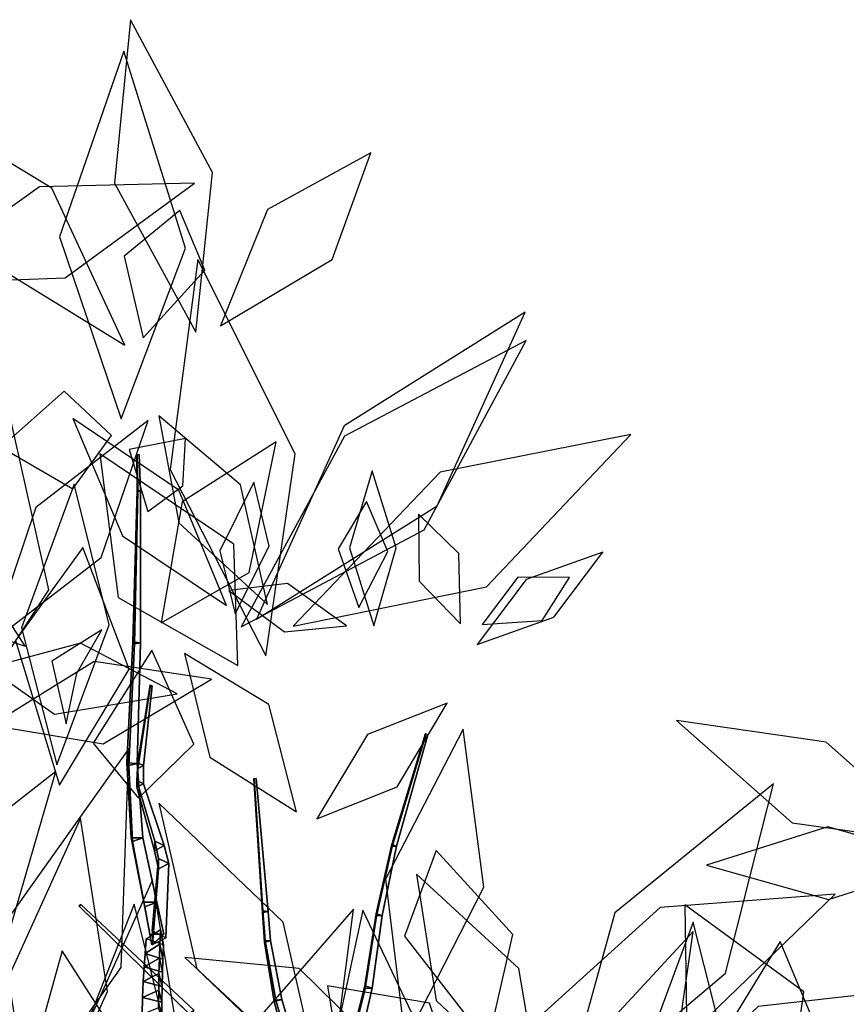
# Model space of a CAD drawing. Extents: x -2.92 to 3.06, y -3.49 to 4.36.
# Drawn here: x 0 to 0.56, y 3.05 to 3.72 of the extents above; entities that cross this region are included whole.
import ezdxf

# ---------------------------------------------------------------- set-up
doc = ezdxf.new("R2010")
doc.units = 0
for name, color, linetype in [('B2', 14, 'CONTINUOUS'), ('B3', 14, 'CONTINUOUS'), ('L1', 96, 'CONTINUOUS')]:
    doc.layers.add(name, color=color, linetype=linetype)

msp = doc.modelspace()

# ---------------------------------------------------------------- linework, layer by layer
at = {"layer": 'B2', "color": 252}
for points in [[(0.097202, 3.093481, 3.933992), (0.0871, 3.087302, 3.939373), (0.087895, 3.097135, 3.952741), (0.097691, 3.103573, 3.948113)], [(0.096842, 3.084027, 3.922947), (0.086474, 3.078163, 3.928973), (0.0871, 3.087302, 3.939373), (0.097202, 3.093481, 3.933992)]]:
    msp.add_3dface(points, dxfattribs=at)
at = {"layer": 'B2', "color": 250}
for points in [[(0.099238, 3.083422, 3.941984), (0.097202, 3.093481, 3.933992), (0.097691, 3.103573, 3.948113), (0.099649, 3.093127, 3.954886)], [(0.098933, 3.074463, 3.932022), (0.096842, 3.084027, 3.922947), (0.097202, 3.093481, 3.933992), (0.099238, 3.083422, 3.941984)]]:
    msp.add_3dface(points, dxfattribs=at)
at = {"layer": 'B2', "color": 55}
for points in [[(0.0871, 3.087302, 3.939373), (0.099238, 3.083422, 3.941984), (0.099649, 3.093127, 3.954886), (0.087895, 3.097135, 3.952741)], [(0.096552, 3.073637, 3.912759), (0.08591, 3.068148, 3.919396), (0.086474, 3.078163, 3.928973), (0.096842, 3.084027, 3.922947)], [(0.086474, 3.078163, 3.928973), (0.098933, 3.074463, 3.932022), (0.099238, 3.083422, 3.941984), (0.0871, 3.087302, 3.939373)], [(0.08591, 3.068148, 3.919396), (0.098685, 3.064683, 3.922894), (0.098933, 3.074463, 3.932022), (0.086474, 3.078163, 3.928973)], [(0.096355, 3.062389, 3.903507), (0.085427, 3.057331, 3.910713), (0.08591, 3.068148, 3.919396), (0.096552, 3.073637, 3.912759)], [(0.085427, 3.057331, 3.910713), (0.098512, 3.054158, 3.914667), (0.098685, 3.064683, 3.922894), (0.08591, 3.068148, 3.919396)], [(0.09627, 3.050367, 3.895265), (0.085043, 3.045793, 3.90299), (0.085427, 3.057331, 3.910713), (0.096355, 3.062389, 3.903507)], [(0.085043, 3.045793, 3.90299), (0.098431, 3.042973, 3.907402), (0.098512, 3.054158, 3.914667), (0.085427, 3.057331, 3.910713)]]:
    msp.add_3dface(points, dxfattribs=at)
at = {"layer": 'B2', "color": 37}
for points in [[(0.098685, 3.064683, 3.922894), (0.096552, 3.073637, 3.912759), (0.096842, 3.084027, 3.922947), (0.098933, 3.074463, 3.932022)], [(0.098512, 3.054158, 3.914667), (0.096355, 3.062389, 3.903507), (0.096552, 3.073637, 3.912759), (0.098685, 3.064683, 3.922894)]]:
    msp.add_3dface(points, dxfattribs=at)
at = {"layer": 'B2', "color": 251}
msp.add_3dface([(0.098431, 3.042973, 3.907402), (0.09627, 3.050367, 3.895265), (0.096355, 3.062389, 3.903507), (0.098512, 3.054158, 3.914667)], dxfattribs=at)
at = {"layer": 'B3', "color": 251}
for points in [[(0.083955, 3.401562, 4.039148), (0.081625, 3.401869, 4.038423), (0.081498, 3.426438, 4.051512), (0.083139, 3.426183, 4.052004)], [(0.082108, 3.400929, 4.040644), (0.083955, 3.401562, 4.039148), (0.083139, 3.426183, 4.052004), (0.081839, 3.425657, 4.053021)], [(0.083905, 3.298298, 4.004192), (0.078863, 3.298845, 4.002695), (0.081625, 3.401869, 4.038423), (0.083955, 3.401562, 4.039148)], [(0.081807, 3.216153, 3.987118), (0.074746, 3.216644, 3.984724), (0.078863, 3.298845, 4.002695), (0.083905, 3.298298, 4.004192)], [(0.086123, 3.214794, 4.157064), (0.082171, 3.216803, 4.156101), (0.090464, 3.269773, 4.250004), (0.091977, 3.268972, 4.250311)], [(0.082226, 3.212881, 4.158382), (0.086123, 3.214794, 4.157064), (0.091977, 3.268972, 4.250311), (0.09048, 3.2682, 4.250746)], [(0.257933, 3.160032, 2.738796), (0.254794, 3.161342, 2.737629), (0.277705, 3.23661, 2.77642), (0.279207, 3.235822, 2.776815)], [(0.085978, 3.202421, 4.136041), (0.081531, 3.204608, 4.134479), (0.082171, 3.216803, 4.156101), (0.086123, 3.214794, 4.157064)], [(0.085669, 3.165718, 3.974346), (0.077635, 3.165799, 3.970625), (0.074746, 3.216644, 3.984724), (0.081807, 3.216153, 3.987118)], [(0.081445, 3.200086, 4.137038), (0.085978, 3.202421, 4.136041), (0.086123, 3.214794, 4.157064), (0.082226, 3.212881, 4.158382)], [(0.100107, 3.160518, 4.06017), (0.093826, 3.163568, 4.057537), (0.081531, 3.204608, 4.134479), (0.085978, 3.202421, 4.136041)], [(0.17064, 3.115802, 2.680233), (0.167236, 3.11609, 2.678012), (0.161225, 3.206192, 2.700393), (0.162662, 3.206102, 2.701357)], [(0.093577, 3.157037, 4.061139), (0.100107, 3.160518, 4.06017), (0.085978, 3.202421, 4.136041), (0.081445, 3.200086, 4.137038)], [(0.095096, 3.12214, 3.959729), (0.086242, 3.121993, 3.954963), (0.077635, 3.165799, 3.970625), (0.085669, 3.165718, 3.974346)], [(0.08687, 3.118873, 3.964503), (0.095096, 3.12214, 3.959729), (0.085669, 3.165718, 3.974346), (0.078568, 3.163387, 3.979093)], [(0.103273, 3.148371, 4.038404), (0.096285, 3.151824, 4.036116), (0.093826, 3.163568, 4.057537), (0.100107, 3.160518, 4.06017)], [(0.096202, 3.144775, 4.040155), (0.103273, 3.148371, 4.038404), (0.100107, 3.160518, 4.06017), (0.093577, 3.157037, 4.061139)], [(0.24819, 3.112938, 2.721623), (0.244101, 3.114258, 2.719756), (0.254794, 3.161342, 2.737629), (0.257933, 3.160032, 2.738796)], [(0.10125, 3.097886, 3.951697), (0.091942, 3.102594, 3.949327), (0.096285, 3.151824, 4.036116), (0.103273, 3.148371, 4.038404)], [(0.092043, 3.093354, 3.954716), (0.10125, 3.097886, 3.951697), (0.103273, 3.148371, 4.038404), (0.096202, 3.144775, 4.040155)], [(0.118296, 3.045101, 2.607834), (0.116909, 3.046494, 2.612), (0.042189, 3.119642, 2.56745), (0.042584, 3.119172, 2.565828)], [(0.091807, 3.093171, 3.944833), (0.090362, 3.100439, 3.958582), (0.08687, 3.118873, 3.964503), (0.086242, 3.121993, 3.954963)], [(0.172316, 3.095878, 2.675515), (0.168603, 3.095969, 2.672792), (0.167236, 3.11609, 2.678012), (0.17064, 3.115802, 2.680233)], [(0.241505, 3.063626, 2.709432), (0.236457, 3.065322, 2.707187), (0.244101, 3.114258, 2.719756), (0.24819, 3.112938, 2.721623)], [(0.180015, 3.056017, 2.669373), (0.175885, 3.055546, 2.66555), (0.168603, 3.095969, 2.672792), (0.172316, 3.095878, 2.675515)], [(0.220658, 2.972634, 2.673216), (0.213765, 2.975368, 2.670535), (0.236457, 3.065322, 2.707187), (0.241505, 3.063626, 2.709432)], [(0.190685, 3.020046, 2.666592), (0.186474, 3.018883, 2.661636), (0.175885, 3.055546, 2.66555), (0.180015, 3.056017, 2.669373)]]:
    msp.add_3dface(points, dxfattribs=at)
at = {"layer": 'B3', "color": 252}
for points in [[(0.081625, 3.401869, 4.038423), (0.082108, 3.400929, 4.040644), (0.081839, 3.425657, 4.053021), (0.081498, 3.426438, 4.051512)], [(0.078863, 3.298845, 4.002695), (0.080009, 3.297472, 4.007671), (0.082108, 3.400929, 4.040644), (0.081625, 3.401869, 4.038423)], [(0.074746, 3.216644, 3.984724), (0.076161, 3.214995, 3.991873), (0.080009, 3.297472, 4.007671), (0.078863, 3.298845, 4.002695)], [(0.082171, 3.216803, 4.156101), (0.082226, 3.212881, 4.158382), (0.09048, 3.2682, 4.250746), (0.090464, 3.269773, 4.250004)], [(0.254794, 3.161342, 2.737629), (0.255022, 3.15987, 2.740901), (0.27783, 3.235648, 2.777866), (0.277705, 3.23661, 2.77642)], [(0.081531, 3.204608, 4.134479), (0.081445, 3.200086, 4.137038), (0.082226, 3.212881, 4.158382), (0.082171, 3.216803, 4.156101)], [(0.093826, 3.163568, 4.057537), (0.093577, 3.157037, 4.061139), (0.081445, 3.200086, 4.137038), (0.081531, 3.204608, 4.134479)], [(0.096285, 3.151824, 4.036116), (0.096202, 3.144775, 4.040155), (0.093577, 3.157037, 4.061139), (0.093826, 3.163568, 4.057537)], [(0.244101, 3.114258, 2.719756), (0.244294, 3.112861, 2.724223), (0.255022, 3.15987, 2.740901), (0.254794, 3.161342, 2.737629)], [(0.091942, 3.102594, 3.949327), (0.092043, 3.093354, 3.954716), (0.096202, 3.144775, 4.040155), (0.096285, 3.151824, 4.036116)], [(0.090362, 3.100439, 3.958582), (0.099804, 3.100451, 3.952326), (0.095096, 3.12214, 3.959729), (0.08687, 3.118873, 3.964503)], [(0.236457, 3.065322, 2.707187), (0.236721, 3.063522, 2.712673), (0.244294, 3.112861, 2.724223), (0.244101, 3.114258, 2.719756)], [(0.213765, 2.975368, 2.670535), (0.214255, 2.972369, 2.677811), (0.236721, 3.063522, 2.712673), (0.236457, 3.065322, 2.707187)]]:
    msp.add_3dface(points, dxfattribs=at)
at = {"layer": 'B3', "color": 45}
for points in [[(0.080009, 3.297472, 4.007671), (0.083905, 3.298298, 4.004192), (0.083955, 3.401562, 4.039148), (0.082108, 3.400929, 4.040644)], [(0.076161, 3.214995, 3.991873), (0.081807, 3.216153, 3.987118), (0.083905, 3.298298, 4.004192), (0.080009, 3.297472, 4.007671)], [(0.255022, 3.15987, 2.740901), (0.257933, 3.160032, 2.738796), (0.279207, 3.235822, 2.776815), (0.27783, 3.235648, 2.777866)], [(0.078568, 3.163387, 3.979093), (0.085669, 3.165718, 3.974346), (0.081807, 3.216153, 3.987118), (0.076161, 3.214995, 3.991873)], [(0.167014, 3.115129, 2.681966), (0.17064, 3.115802, 2.680233), (0.162662, 3.206102, 2.701357), (0.161114, 3.205819, 2.702081)], [(0.244294, 3.112861, 2.724223), (0.24819, 3.112938, 2.721623), (0.257933, 3.160032, 2.738796), (0.255022, 3.15987, 2.740901)], [(0.116909, 3.046494, 2.612), (0.120254, 3.048775, 2.609803), (0.043409, 3.120505, 2.566569), (0.042189, 3.119642, 2.56745)], [(0.099804, 3.100451, 3.952326), (0.091807, 3.093171, 3.944833), (0.086242, 3.121993, 3.954963), (0.095096, 3.12214, 3.959729)], [(0.16815, 3.095003, 2.677272), (0.172316, 3.095878, 2.675515), (0.17064, 3.115802, 2.680233), (0.167014, 3.115129, 2.681966)], [(0.236721, 3.063522, 2.712673), (0.241505, 3.063626, 2.709432), (0.24819, 3.112938, 2.721623), (0.244294, 3.112861, 2.724223)], [(0.174798, 3.054604, 2.671011), (0.180015, 3.056017, 2.669373), (0.172316, 3.095878, 2.675515), (0.16815, 3.095003, 2.677272)], [(0.214255, 2.972369, 2.677811), (0.220658, 2.972634, 2.673216), (0.241505, 3.063626, 2.709432), (0.236721, 3.063522, 2.712673)], [(0.184569, 3.017908, 2.667886), (0.190685, 3.020046, 2.666592), (0.180015, 3.056017, 2.669373), (0.174798, 3.054604, 2.671011)], [(0.186474, 3.018883, 2.661636), (0.184569, 3.017908, 2.667886), (0.174798, 3.054604, 2.671011), (0.175885, 3.055546, 2.66555)]]:
    msp.add_3dface(points, dxfattribs=at)
at = {"layer": 'B3', "color": 55}
for points in [[(0.077635, 3.165799, 3.970625), (0.078568, 3.163387, 3.979093), (0.076161, 3.214995, 3.991873), (0.074746, 3.216644, 3.984724)], [(0.167236, 3.11609, 2.678012), (0.167014, 3.115129, 2.681966), (0.161114, 3.205819, 2.702081), (0.161225, 3.206192, 2.700393)], [(0.086242, 3.121993, 3.954963), (0.08687, 3.118873, 3.964503), (0.078568, 3.163387, 3.979093), (0.077635, 3.165799, 3.970625)], [(0.120254, 3.048775, 2.609803), (0.118296, 3.045101, 2.607834), (0.042584, 3.119172, 2.565828), (0.043409, 3.120505, 2.566569)], [(0.168603, 3.095969, 2.672792), (0.16815, 3.095003, 2.677272), (0.167014, 3.115129, 2.681966), (0.167236, 3.11609, 2.678012)], [(0.175885, 3.055546, 2.66555), (0.174798, 3.054604, 2.671011), (0.16815, 3.095003, 2.677272), (0.168603, 3.095969, 2.672792)]]:
    msp.add_3dface(points, dxfattribs=at)
at = {"layer": 'L1', "color": 74}
for points in [[(0.121497, 3.509271, 4.043088), (0.132912, 3.617673, 3.998955), (0.077152, 3.721468, 3.993732), (0.066272, 3.610508, 4.026849)], [(0.073433, 3.50041, 4.086988), (0.023721, 3.606955, 4.084541), (-0.072059, 3.664913, 4.12165), (-0.023449, 3.559614, 4.112899)], [(0.169274, 3.289436, 2.665359), (0.189049, 3.426605, 2.725968), (0.122962, 3.558655, 2.747823), (0.104133, 3.415986, 2.709952)], [(0.152351, 3.309034, 4.171155), (0.276765, 3.374872, 4.136265), (0.346066, 3.503477, 4.122611), (0.222615, 3.438605, 4.162704)], [(0.064234, 3.438987, 4.176673), (0.032149, 3.469076, 4.284847), (-0.010677, 3.431136, 4.385585), (0.038113, 3.402798, 4.284438)], [(0.15015, 3.282766, 2.726284), (0.147372, 3.365209, 2.853072), (0.056299, 3.426516, 2.954213), (0.068884, 3.329054, 2.842473)], [(0.203823, 3.17875, 2.764062), (0.25835, 3.200405, 2.802318), (0.292369, 3.257216, 2.824919), (0.238345, 3.236008, 2.785342)], [(0.368524, 2.978417, 2.873988), (0.481525, 3.07378, 2.842106), (0.514152, 3.202357, 2.773654), (0.40626, 3.11485, 2.826993)], [(0.060942, 2.899775, 2.935153), (0.112255, 3.013954, 2.94608), (0.092251, 3.137337, 2.920234), (0.040967, 3.023377, 2.951296)], [(0.356368, 2.988026, 2.88958), (0.341065, 3.076914, 2.94123), (0.271452, 3.141004, 2.983376), (0.285018, 3.055245, 2.924454)], [(0.066131, 2.923192, 3.004912), (0.107986, 3.008259, 3.087379), (0.079635, 3.12068, 3.140759), (0.036028, 3.009981, 3.091505)]]:
    msp.add_3dface(points, dxfattribs=at)
at = {"layer": 'L1', "color": 88}
for points in [[(0.07095, 3.450448, 4.159786), (0.114491, 3.566285, 4.246767), (0.072667, 3.70016, 4.297861), (0.029056, 3.574084, 4.231936)], [(0.138363, 3.513445, 4.054678), (0.214331, 3.55869, 4.093356), (0.240585, 3.631143, 4.154595), (0.170296, 3.592436, 4.099712)], [(0.085707, 3.505417, 4.103084), (0.127739, 3.551241, 4.176892), (0.110663, 3.591949, 4.264871), (0.07287, 3.560822, 4.180884)], [(-0.032428, 3.251076, 3.571786), (0.021779, 3.334238, 3.685915), (-0.005294, 3.454629, 3.769911), (-0.061529, 3.356251, 3.673462)], [(0.170398, 3.324143, 2.642418), (0.151983, 3.405618, 2.618832), (0.096512, 3.452484, 2.570501), (0.109946, 3.379662, 2.61556)], [(0.14251, 3.323689, 2.729258), (0.110052, 3.401976, 2.748), (0.038092, 3.450551, 2.73954), (0.071743, 3.370815, 2.744403)]]:
    msp.add_3dface(points, dxfattribs=at)
at = {"layer": 'L1', "color": 98}
for points in [[(-0.076809, 3.542118, 3.415032), (0.032775, 3.546119, 3.394026), (0.120787, 3.610478, 3.368632), (0.015378, 3.60792, 3.419302)], [(0.027075, 3.215291, 2.575051), (0.062795, 3.310425, 2.553219), (0.03891, 3.406029, 2.521297), (0.003037, 3.308436, 2.535407)], [(0.232462, 3.322162, 2.847124), (0.252008, 3.360349, 2.887427), (0.237524, 3.394288, 2.932951), (0.218397, 3.362073, 2.887927)], [(0.301494, 3.311019, 2.838696), (0.300303, 3.358991, 2.867363), (0.27302, 3.385558, 2.910028), (0.273273, 3.34004, 2.877919)], [(0.223963, 3.309811, 2.837504), (0.183854, 3.33853, 2.863793), (0.144091, 3.333728, 2.904613), (0.181857, 3.305711, 2.874751)], [(0.316214, 3.310662, 2.848721), (0.356898, 3.313486, 2.891165), (0.375537, 3.342651, 2.938452), (0.340346, 3.34279, 2.891629)], [(0.023721, 3.285842, 4.334782), (0.033382, 3.24322, 4.446045), (0.040726, 3.277535, 4.561091), (0.057758, 3.307118, 4.446693)], [(0.091726, 3.293216, 4.347286), (0.05183, 3.230098, 4.440633), (0.082643, 3.192658, 4.550705), (0.120159, 3.229421, 4.443499)], [(0.189953, 3.183526, 2.776221), (0.171223, 3.256226, 2.831846), (0.11395, 3.290976, 2.896232), (0.131111, 3.220493, 2.837879)], [(0.627659, 3.161839, 4.166448), (0.549984, 3.230848, 4.163749), (0.448281, 3.24539, 4.150528), (0.5268, 3.175987, 4.145176)], [(0.263831, 3.027764, 2.960521), (0.317217, 3.132227, 2.968688), (0.303281, 3.239498, 3.015683), (0.250392, 3.137699, 2.996523)], [(-0.118591, 2.99635, 2.589069), (-0.010563, 3.083765, 2.615428), (0.026409, 3.210928, 2.667444), (-0.077595, 3.129467, 2.614165)], [(0.206513, 2.996392, 2.925148), (0.181034, 3.10848, 2.900325), (0.096559, 3.189385, 2.915436), (0.122334, 3.076778, 2.928954)], [(0.012783, 2.954072, 2.713837), (0.061628, 3.061472, 2.694633), (0.043124, 3.179121, 2.71146), (-0.005849, 3.070769, 2.700807)], [(0.319985, 3.02605, 4.196446), (0.337069, 3.100166, 4.294756), (0.284811, 3.157073, 4.392143), (0.263439, 3.09893, 4.282594)], [(0.256682, 2.932006, 3.443661), (0.27948, 3.02341, 3.512667), (0.235062, 3.116719, 3.565032), (0.21333, 3.016204, 3.511753)], [(0.526449, 3.001139, 3.105709), (0.534746, 3.061132, 3.226001), (0.453979, 3.120195, 3.319895), (0.455073, 3.044774, 3.210078)], [(0.448316, 2.875073, 4.657827), (0.489586, 2.989934, 4.681354), (0.459521, 3.108548, 4.703271), (0.418443, 2.99768, 4.660153)], [(0.518443, 2.959803, 3.132728), (0.556794, 3.004595, 3.253811), (0.518655, 3.09547, 3.349284), (0.480275, 3.032438, 3.238363)], [(0.061861, 2.91771, 2.986186), (0.082034, 3.009117, 2.901494), (0.030799, 3.088924, 2.818399), (0.008539, 3.009021, 2.917095)], [(0.244626, 3.025131, 2.970286), (0.191809, 3.077055, 3.019986), (0.114224, 3.08453, 3.061548), (0.172119, 3.030293, 3.022884)], [(0.302504, 2.987965, 4.218799), (0.280368, 3.053443, 4.322108), (0.211029, 3.065286, 4.424604), (0.219896, 3.011025, 4.311398)], [(0.414327, 2.966661, 3.493785), (0.522371, 2.975393, 3.573713), (0.621078, 3.064397, 3.60782), (0.503755, 3.051278, 3.546075)]]:
    msp.add_3dface(points, dxfattribs=at)
at = {"layer": 'L1', "color": 86}
for points in [[(0.162732, 3.314184, 2.724681), (0.285556, 3.391213, 2.728126), (0.345351, 3.522773, 2.753521), (0.222448, 3.445654, 2.755452)], [(-0.018387, 3.298065, 3.537487), (0.057326, 3.356105, 3.556629), (0.089318, 3.449131, 3.562255), (0.01288, 3.390073, 3.54855)], [(0.187756, 3.309594, 2.645403), (0.319217, 3.336191, 2.590254), (0.417218, 3.439621, 2.555233), (0.287625, 3.414082, 2.615313)], [(0.242578, 3.309772, 2.817866), (0.257839, 3.362817, 2.816793), (0.241399, 3.415153, 2.80942), (0.226131, 3.362671, 2.820512)], [(0.148308, 3.317871, 4.189141), (0.17139, 3.363807, 4.215214), (0.161125, 3.407269, 4.250411), (0.137958, 3.360744, 4.225093)], [(0.029063, 3.201505, 2.588027), (0.076325, 3.280338, 2.689934), (0.044775, 3.363025, 2.795185), (-0.00097, 3.299783, 2.679472)], [(0.312859, 3.297177, 2.818423), (0.364838, 3.315638, 2.820682), (0.398101, 3.359694, 2.816631), (0.346065, 3.341192, 2.824407)], [(-0.017571, 3.242391, 3.581899), (0.058652, 3.229673, 3.641025), (0.132315, 3.273527, 3.6896), (0.052548, 3.285508, 3.634718)], [(0.63305, 3.149864, 3.551865), (0.551003, 3.173275, 3.567798), (0.468506, 3.147291, 3.55647), (0.551614, 3.123897, 3.564194)], [(0.114742, 2.860262, 3.069535), (0.209191, 2.967169, 3.115004), (0.228806, 3.117426, 3.128513), (0.132942, 3.007328, 3.095061)], [(0.390451, 2.957841, 3.466891), (0.447451, 3.018091, 3.499704), (0.45966, 3.102232, 3.523661), (0.40138, 3.039312, 3.502857)]]:
    msp.add_3dface(points, dxfattribs=at)
at = {"layer": 'L1', "color": 64}
for points in [[(0.076333, 3.429503, 4.15037), (0.089031, 3.387417, 4.236286), (0.112738, 3.404788, 4.330229), (0.114473, 3.437075, 4.238547)], [(0.097953, 3.311776, 4.354538), (0.157731, 3.345936, 4.443961), (0.176182, 3.434749, 4.511254), (0.112275, 3.394099, 4.428944)], [(0.005567, 3.296056, 4.334638), (-0.044687, 3.373937, 4.399027), (-0.145738, 3.409671, 4.434641), (-0.091548, 3.328835, 4.379502)], [(-0.015335, 2.956519, 2.615752), (0.070841, 3.077741, 2.643299), (0.076057, 3.226409, 2.63094), (-0.010125, 3.105171, 2.626807)]]:
    msp.add_3dface(points, dxfattribs=at)
at = {"layer": 'L1', "color": 76}
for points in [[(-0.019356, 3.281246, 3.541247), (0.02567, 3.24973, 3.610991), (0.108861, 3.263602, 3.647937), (0.043326, 3.29794, 3.599665)], [(0.339608, 3.030153, 4.196013), (0.469893, 3.044313, 4.249223), (0.55594, 3.127529, 4.326126), (0.437131, 3.118535, 4.248057)]]:
    msp.add_3dface(points, dxfattribs=at)

doc.saveas('drawing.dxf')
